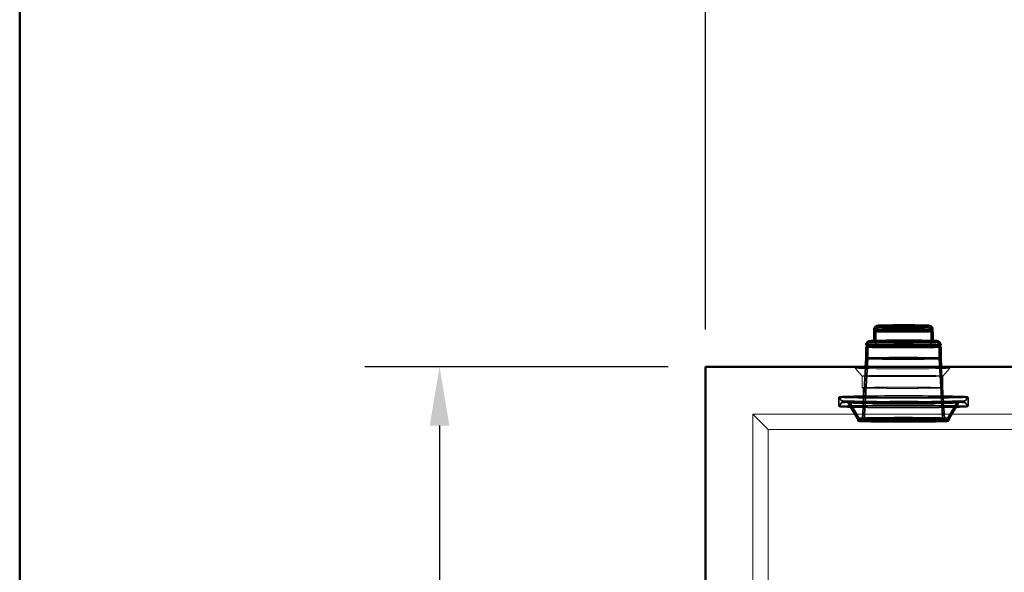
# Model space of a CAD drawing. Units: inches. Extents: x 9 to 3352, y -157 to 408.
# Drawn here: x 9 to 72, y 295 to 330 of the extents above; entities that cross this region are included whole.
import ezdxf
from ezdxf.enums import TextEntityAlignment as Align

# ---------------------------------------------------------------- set-up
doc = ezdxf.new("R2010")
doc.units = ezdxf.units.IN
doc.header["$LTSCALE"] = 1710
doc.header["$MEASUREMENT"] = 0
doc.linetypes.add('DASHED', pattern=[0.2067, 0.1654, -0.0413])
for name, color, linetype, lineweight in [('Dimensions(ACME )', 7, 'Continuous', 25), ('Hidden Edges(ACME )', 7, 'DASHED', 35), ('Sketch Geometry(ACME )', 7, 'Continuous', 50), ('Symbols(ACME )', 7, 'Continuous', 25), ('Title (ANSI)', 7, 'Continuous', 50), ('Visible Edges(ACME )', 7, 'Continuous', 50)]:
    doc.layers.add(name, color=color, linetype=linetype, lineweight=lineweight)
doc.styles.add('DEFAULT-ACME', font='arial.ttf')
doc.styles.get("Standard").update_dxf_attribs({"font": 'ROMANS.shx'})
doc.dimstyles.new('DEFAULT-ACME -01', dxfattribs={"dimscale": 38, "dimtxt": 0.12, "dimasz": 0.098425, "dimexe": 0.125, "dimexo": 0.0625, "dimgap": 0.031496, "dimtad": 0, "dimtih": 1, "dimtoh": 1, "dimrnd": 1e-08, "dimzin": 1, "dimdsep": 46, "dimlunit": 4, "dimtxsty": 'DEFAULT-ACME', "dimcen": 0.09, "dimdle": 0.393701, "dimclrd": 256, "dimclre": 256, "dimclrt": 7, "dimadec": 0, "dimazin": 0, "dimtfac": 1, "dimtofl": 0, "dimtmove": 0, "dimatfit": 3, "dimfxl": 1, "dimfrac": 2, "dimtolj": 1, "dimtzin": 0, "dimlwd": 25, "dimlwe": 25, "dimarcsym": 0})

# ---------------------------------------------------------------- blocks, each defined once
blk = doc.blocks.new('Borders Back-Sheet2')
at = {"layer": 'Sketch Geometry(ACME )'}
blk.add_line((0.25, 10.75), (0.25, 0.25), dxfattribs=at)
at = {"layer": 'Symbols(ACME )', "color": 7, "lineweight": 30, "flags": 104}
for tag, height, p in [('WT-TOP', 0.12, (4.595, 0.69)), ('Date', 0.12, (7.17, 0.67)), ('Co.', 0.16, (6.005, 0.7)), ('Sheet', 0.1, (7.73, 0.39)), ('Pg#', 0.1, (7.06, 0.39)), ('Ch#', 0.1, (6.48, 0.39))]:
    blk.add_attdef(tag, text='', height=height, dxfattribs=at).set_placement(p, align=Align.TOP_LEFT)
at = {"layer": 'Title (ANSI)', "color": 7, "lineweight": 30, "flags": 104}
for tag, height, p in [('<Name>^M', 0.18, (1.25, 1.0925)), ('ITEM:', 0.16, (6.72, 1.1025)), ('<WT-B>', 0.12, (4.735, 0.45))]:
    blk.add_attdef(tag, text='', height=height, dxfattribs=at).set_placement(p, align=Align.TOP_LEFT)
blk = doc.blocks.new('*D10')
at = {"layer": 'Defpoints', "color": 0, "linetype": 'Continuous', "transparency": 16777216}
for p in [(53.048, 344.09), (53.048, 308.162), (175.048, 308.162)]:
    blk.add_point(p, dxfattribs=at)
at = {"layer": 'Dimensions(ACME )', "color": 156, "linetype": 'Continuous', "lineweight": 25, "true_color": 0x004080, "transparency": 16777216}
for p, q in [((53.048, 310.537), (53.048, 348.84)), ((175.048, 310.537), (175.048, 348.84)), ((56.788, 344.09), (101.142, 344.09)), ((171.308, 344.09), (118.771, 344.09))]:
    blk.add_line(p, q, dxfattribs=at)
at = {"layer": 'Dimensions(ACME )', "color": 156, "linetype": 'Continuous', "true_color": 0x004080, "transparency": 16777216}
for points in [[(56.788, 344.713), (56.788, 343.467), (53.048, 344.09)], [(171.308, 344.713), (171.308, 343.467), (175.048, 344.09)]]:
    blk.add_solid(points, dxfattribs=at)
at = {"layer": 'Dimensions(ACME )', "color": 7, "linetype": 'Continuous', "lineweight": 25, "transparency": 16777216, "insert": (102.338, 346.418), "char_height": 4.56, "attachment_point": 1, "style": 'DEFAULT-ACME'}
blk.add_mtext('\\A1;10\'-2"', dxfattribs=at)
blk = doc.blocks.new('*D11')
at = {"layer": 'Defpoints', "color": 0, "linetype": 'Continuous', "transparency": 16777216}
for p in [(53.048, 308.162), (36.158, 235.162), (53.048, 235.162)]:
    blk.add_point(p, dxfattribs=at)
at = {"layer": 'Dimensions(ACME )', "color": 156, "linetype": 'Continuous', "lineweight": 25, "true_color": 0x004080, "transparency": 16777216}
for p, q in [((50.673, 308.162), (31.408, 308.162)), ((36.158, 304.422), (36.158, 275.188)), ((36.158, 238.903), (36.158, 268.137)), ((50.673, 235.162), (31.408, 235.162))]:
    blk.add_line(p, q, dxfattribs=at)
at = {"layer": 'Dimensions(ACME )', "color": 156, "linetype": 'Continuous', "true_color": 0x004080, "transparency": 16777216}
for points in [[(35.534, 304.422), (36.781, 304.422), (36.158, 308.162)], [(35.534, 238.903), (36.781, 238.903), (36.158, 235.162)]]:
    blk.add_solid(points, dxfattribs=at)
at = {"layer": 'Dimensions(ACME )', "color": 7, "linetype": 'Continuous', "lineweight": 25, "transparency": 16777216, "insert": (30.084, 273.991), "char_height": 4.56, "attachment_point": 1, "style": 'DEFAULT-ACME'}
blk.add_mtext('\\A1;6\'-1"', dxfattribs=at)

msp = doc.modelspace()

# ---------------------------------------------------------------- linework, layer by layer
at = {"layer": 'Hidden Edges(ACME )'}
for p, q in [((63.778, 310.471), (63.778, 310.471)), ((63.856, 309.749), (63.856, 310.541)), ((67.366, 309.749), (67.366, 310.541)), ((67.443, 310.471), (67.444, 310.471)), ((63.298, 309.465), (63.297, 309.465)), ((63.351, 308.687), (63.351, 309.562)), ((67.871, 308.687), (67.871, 309.562)), ((67.924, 309.465), (67.924, 309.465)), ((63.351, 308.687), (63.109, 304.777)), ((63.241, 308.69), (63.241, 308.69)), ((67.871, 308.687), (68.112, 304.777)), ((67.981, 308.69), (67.981, 308.69)), ((63.208, 308.162), (63.006, 304.887)), ((68.013, 308.162), (68.216, 304.887)), ((61.505, 305.7), (61.505, 306.184)), ((61.615, 306.122), (61.615, 306.184)), ((61.615, 305.7), (61.615, 305.762)), ((62.743, 304.777), (62.111, 305.856)), ((62.806, 304.887), (62.228, 305.873)), ((68.416, 304.887), (68.993, 305.873)), ((68.479, 304.777), (69.111, 305.856)), ((69.607, 306.122), (69.607, 306.184)), ((69.607, 305.7), (69.607, 305.762)), ((69.717, 305.7), (69.717, 306.184)), ((56.048, 305.162), (57.032, 304.179)), ((62.806, 304.778), (62.721, 304.708)), ((62.743, 304.777), (62.721, 304.707)), ((68.415, 304.778), (68.5, 304.708)), ((68.479, 304.777), (68.501, 304.707))]:
    msp.add_line(p, q, dxfattribs=at)
at = {"layer": 'Hidden Edges(ACME )', "linetype": 'Continuous', "lineweight": 18}
for p, q in [((62.986, 307.577), (62.549, 308.08)), ((62.986, 306.831), (62.986, 307.578)), ((68.111, 307.577), (68.548, 308.08)), ((68.111, 306.831), (68.111, 307.578)), ((63.048, 305.081), (63.048, 306.831)), ((68.048, 305.081), (68.048, 306.831)), ((56.048, 238.162), (56.048, 305.162)), ((56.048, 305.162), (172.048, 305.162)), ((57.032, 304.179), (171.065, 304.179)), ((57.032, 239.146), (57.032, 304.179))]:
    msp.add_line(p, q, dxfattribs=at)
at = {"layer": 'Hidden Edges(ACME )'}
for centre, major_axis, start_param, end_param in [((65.611, 310.526), (1.865, 0), 3.150888, 6.27389), ((65.611, 310.409), (1.865, 0), 3.141593, 6.283185), ((65.611, 310.471), (1.833, 0), 3.133413, 6.291365), ((65.611, 309.534), (2.37, 0), 3.154665, 6.270113), ((65.611, 309.465), (2.313, 0), 3.122317, 6.302461), ((65.611, 309.419), (2.37, 0), 3.141593, 6.283185), ((65.611, 308.69), (2.37, 0), 3.140611, 6.284167)]:
    msp.add_ellipse(centre, major_axis=major_axis, ratio=0.015871, start_param=start_param, end_param=end_param, dxfattribs=at)
for centre, major_axis in [((65.611, 308.687), (-2.26, 0)), ((65.611, 306.246), (-4.051, 0)), ((65.611, 305.637), (-4.051, 0)), ((65.611, 304.707), (-2.89, 0)), ((65.611, 304.777), (-2.868, 0)), ((65.611, 304.887), (-2.805, 0)), ((65.611, 304.777), (-2.805, 0)), ((65.611, 304.887), (-2.605, 0)), ((65.611, 304.777), (-2.501, 0))]:
    msp.add_ellipse(centre, major_axis=major_axis, ratio=0.015871, dxfattribs=at)
at = {"layer": 'Hidden Edges(ACME )', "linetype": 'Continuous', "lineweight": 18}
for centre, major_axis in [((65.548, 308.081), (3, 0)), ((65.548, 307.578), (-2.562, 0)), ((65.548, 306.831), (-2.562, 0)), ((65.548, 306.831), (2.5, 0))]:
    msp.add_ellipse(centre, major_axis=major_axis, ratio=0.015871, dxfattribs=at)
at = {"layer": 'Hidden Edges(ACME )'}
for points, knots in [([(63.856, 310.541), (63.856, 310.555), (63.858, 310.569), (63.866, 310.593), (63.872, 310.604), (63.885, 310.623), (63.892, 310.63), (63.907, 310.643), (63.913, 310.647), (63.925, 310.654), (63.93, 310.656), (63.941, 310.661), (63.945, 310.662), (63.956, 310.665), (63.96, 310.666), (63.982, 310.67), (63.994, 310.67), (64.025, 310.673), (64.04, 310.674), (64.077, 310.675), (64.098, 310.676), (64.146, 310.678), (64.172, 310.679), (64.229, 310.68), (64.26, 310.681), (64.397, 310.684), (64.524, 310.686), (64.81, 310.689), (64.969, 310.69), (65.303, 310.692), (65.478, 310.692), (65.827, 310.692), (66, 310.692), (66.328, 310.69), (66.483, 310.688), (66.757, 310.685), (66.877, 310.683), (67.072, 310.678), (67.145, 310.676), (67.213, 310.672), (67.228, 310.671), (67.249, 310.668), (67.255, 310.667), (67.272, 310.663), (67.277, 310.662), (67.289, 310.657), (67.292, 310.656), (67.303, 310.651), (67.31, 310.646), (67.329, 310.631), (67.339, 310.621), (67.355, 310.594), (67.361, 310.579), (67.365, 310.555), (67.366, 310.548), (67.366, 310.541)], [3.141593, 3.141593, 3.141593, 3.141593, 3.146778, 3.146778, 3.152484, 3.152484, 3.159746, 3.159746, 3.1691, 3.1691, 3.180371, 3.180371, 3.196378, 3.196378, 3.228395, 3.228395, 3.361632, 3.361632, 3.463346, 3.463346, 3.567226, 3.567226, 3.671263, 3.671263, 3.77328, 3.77328, 4.09642, 4.09642, 4.417375, 4.417375, 4.737858, 4.737858, 5.058248, 5.058248, 5.378769, 5.378769, 5.699878, 5.699878, 6.023861, 6.023861, 6.153523, 6.153523, 6.218354, 6.218354, 6.243533, 6.243533, 6.251815, 6.251815, 6.264251, 6.264251, 6.273775, 6.273775, 6.28057, 6.28057, 6.283185, 6.283185, 6.283185, 6.283185]), ([(63.351, 309.562), (63.351, 309.575), (63.353, 309.589), (63.361, 309.614), (63.367, 309.625), (63.381, 309.644), (63.388, 309.651), (63.402, 309.663), (63.408, 309.667), (63.42, 309.674), (63.425, 309.677), (63.437, 309.681), (63.441, 309.683), (63.455, 309.687), (63.461, 309.687), (63.524, 309.697), (63.607, 309.699), (63.876, 309.707), (64.024, 309.71), (64.37, 309.714), (64.566, 309.716), (64.987, 309.719), (65.211, 309.72), (65.666, 309.721), (65.896, 309.72), (66.34, 309.719), (66.553, 309.717), (66.94, 309.713), (67.114, 309.711), (67.406, 309.705), (67.524, 309.702), (67.695, 309.695), (67.656, 309.738), (67.798, 309.676), (67.802, 309.674), (67.813, 309.667), (67.822, 309.662), (67.84, 309.644), (67.85, 309.633), (67.864, 309.605), (67.869, 309.59), (67.871, 309.569), (67.871, 309.565), (67.871, 309.562)], [3.141593, 3.141593, 3.141593, 3.141593, 3.146853, 3.146853, 3.152635, 3.152635, 3.159865, 3.159865, 3.168823, 3.168823, 3.180128, 3.180128, 3.198197, 3.198197, 3.242506, 3.242506, 3.666143, 3.666143, 3.990316, 3.990316, 4.311327, 4.311327, 4.631766, 4.631766, 4.952068, 4.952068, 5.272411, 5.272411, 5.593038, 5.593038, 5.914879, 5.914879, 6.247137, 6.247137, 6.255181, 6.255181, 6.266783, 6.266783, 6.27535, 6.27535, 6.281711, 6.281711, 6.283185, 6.283185, 6.283185, 6.283185]), ([(63.677, 309.81), (63.675, 309.809), (63.673, 309.808), (63.666, 309.805), (63.663, 309.804), (63.655, 309.802), (63.653, 309.802), (63.648, 309.801), (63.651, 309.801), (63.668, 309.803), (63.699, 309.805), (63.806, 309.81), (63.903, 309.813), (64.15, 309.818), (64.303, 309.821), (64.649, 309.824), (64.842, 309.826), (65.248, 309.828), (65.461, 309.828), (65.884, 309.828), (66.095, 309.827), (66.492, 309.825), (66.68, 309.823), (67.011, 309.819), (67.155, 309.817), (67.385, 309.811), (67.472, 309.808), (67.546, 309.804), (67.562, 309.802), (67.572, 309.801), (67.574, 309.8), (67.565, 309.803), (67.562, 309.803), (67.553, 309.806), (67.551, 309.808), (67.546, 309.81), (67.545, 309.81), (67.544, 309.81)], [3.173625, 3.173625, 3.173625, 3.173625, 3.178894, 3.178894, 3.193399, 3.193399, 3.219941, 3.219941, 3.286782, 3.286782, 3.482247, 3.482247, 3.786899, 3.786899, 4.104513, 4.104513, 4.42375, 4.42375, 4.743358, 4.743358, 5.063039, 5.063039, 5.382608, 5.382608, 5.701692, 5.701692, 6.018454, 6.018454, 6.15082, 6.15082, 6.217002, 6.217002, 6.239883, 6.239883, 6.249169, 6.249169, 6.251153, 6.251153, 6.251153, 6.251153]), ([(63.856, 309.749), (63.856, 309.742), (63.854, 309.734), (63.85, 309.722), (63.847, 309.716), (63.84, 309.707), (63.837, 309.704), (63.83, 309.699), (63.827, 309.697), (63.822, 309.694), (63.819, 309.693), (63.814, 309.691), (63.813, 309.69), (63.81, 309.69), (63.813, 309.69), (63.834, 309.693), (63.869, 309.695), (63.988, 309.7), (64.084, 309.702), (64.326, 309.707), (64.472, 309.709), (64.798, 309.712), (64.978, 309.714), (65.353, 309.715), (65.549, 309.715), (65.935, 309.715), (66.126, 309.714), (66.484, 309.712), (66.65, 309.71), (66.943, 309.706), (67.069, 309.704), (67.267, 309.699), (67.339, 309.696), (67.393, 309.692), (67.404, 309.691), (67.411, 309.69), (67.412, 309.69), (67.407, 309.691), (67.404, 309.691), (67.397, 309.695), (67.395, 309.697), (67.389, 309.701), (67.384, 309.704), (67.376, 309.715), (67.372, 309.721), (67.367, 309.735), (67.366, 309.742), (67.366, 309.749)], [3.141593, 3.141593, 3.141593, 3.141593, 3.147193, 3.147193, 3.153312, 3.153312, 3.16057, 3.16057, 3.169403, 3.169403, 3.18232, 3.18232, 3.207842, 3.207842, 3.281791, 3.281791, 3.512878, 3.512878, 3.826209, 3.826209, 4.145109, 4.145109, 4.464734, 4.464734, 4.784531, 4.784531, 5.104354, 5.104354, 5.4241, 5.4241, 5.743528, 5.743528, 6.061311, 6.061311, 6.172248, 6.172248, 6.227717, 6.227717, 6.252806, 6.252806, 6.260185, 6.260185, 6.27048, 6.27048, 6.277918, 6.277918, 6.283185, 6.283185, 6.283185, 6.283185]), ([(61.505, 306.184), (61.505, 306.194), (61.507, 306.203), (61.514, 306.219), (61.519, 306.225), (61.528, 306.234), (61.533, 306.237), (61.544, 306.244), (61.549, 306.246), (61.558, 306.249), (61.562, 306.25), (61.57, 306.251), (61.575, 306.252), (61.584, 306.253), (61.588, 306.254), (61.594, 306.255), (61.594, 306.255), (61.595, 306.255)], [3.1415927, 3.1415927, 3.1415927, 3.1415927, 3.1488118, 3.1488118, 3.1567813, 3.1567813, 3.1678594, 3.1678594, 3.1916422, 3.1916422, 3.2179821, 3.2179821, 3.244322, 3.244322, 3.270662, 3.270662, 3.2732923, 3.2732923, 3.2732923, 3.2732923]), ([(61.595, 306.238), (61.591, 306.239), (61.587, 306.239), (61.581, 306.24), (61.579, 306.24), (61.576, 306.241), (61.575, 306.241), (61.577, 306.241), (61.579, 306.24), (61.589, 306.235), (61.592, 306.232), (61.602, 306.222), (61.609, 306.214), (61.614, 306.197), (61.615, 306.191), (61.615, 306.184)], [3.009893, 3.009893, 3.009893, 3.009893, 3.0362329, 3.0362329, 3.0625728, 3.0625728, 3.0889128, 3.0889128, 3.1152527, 3.1152527, 3.1259384, 3.1259384, 3.1368614, 3.1368614, 3.1415927, 3.1415927, 3.1415927, 3.1415927]), ([(69.607, 306.122), (69.607, 306.107), (69.604, 306.092), (69.595, 306.066), (69.588, 306.055), (69.574, 306.036), (69.567, 306.029), (69.552, 306.018), (69.546, 306.014), (69.531, 306.006), (69.525, 306.003), (69.506, 305.997), (69.499, 305.995), (69.441, 305.985), (69.379, 305.982), (69.128, 305.97), (68.921, 305.964), (68.402, 305.954), (68.093, 305.949), (67.402, 305.942), (67.02, 305.939), (66.222, 305.936), (65.805, 305.935), (64.98, 305.936), (64.571, 305.937), (63.802, 305.942), (63.442, 305.946), (62.807, 305.954), (62.533, 305.959), (62.095, 305.97), (61.934, 305.976), (61.799, 305.986), (61.772, 305.988), (61.737, 305.993), (61.728, 305.994), (61.706, 306), (61.698, 306.002), (61.677, 306.013), (61.672, 306.016), (61.657, 306.027), (61.647, 306.036), (61.629, 306.062), (61.622, 306.077), (61.616, 306.103), (61.615, 306.113), (61.615, 306.122)], [0, 0, 0, 0, 0.00565, 0.00565, 0.011834, 0.011834, 0.019273, 0.019273, 0.028834, 0.028834, 0.044484, 0.044484, 0.085167, 0.085167, 0.336752, 0.336752, 0.665504, 0.665504, 0.986633, 0.986633, 1.307001, 1.307001, 1.627196, 1.627196, 1.947361, 1.947361, 2.267593, 2.267593, 2.588106, 2.588106, 2.910057, 2.910057, 3.025825, 3.025825, 3.083709, 3.083709, 3.112651, 3.112651, 3.120525, 3.120525, 3.130865, 3.130865, 3.138064, 3.138064, 3.141593, 3.141593, 3.141593, 3.141593]), ([(61.615, 305.762), (61.615, 305.777), (61.618, 305.792), (61.627, 305.818), (61.633, 305.829), (61.647, 305.848), (61.655, 305.855), (61.669, 305.866), (61.676, 305.87), (61.69, 305.878), (61.696, 305.881), (61.715, 305.887), (61.723, 305.889), (61.78, 305.899), (61.843, 305.902), (62.094, 305.914), (62.301, 305.92), (62.82, 305.93), (63.129, 305.935), (63.82, 305.942), (64.202, 305.945), (65, 305.948), (65.416, 305.949), (66.242, 305.948), (66.651, 305.947), (67.42, 305.942), (67.779, 305.938), (68.414, 305.93), (68.689, 305.925), (69.126, 305.914), (69.288, 305.908), (69.423, 305.898), (69.45, 305.896), (69.484, 305.891), (69.494, 305.89), (69.516, 305.884), (69.524, 305.882), (69.545, 305.871), (69.55, 305.868), (69.564, 305.857), (69.575, 305.848), (69.592, 305.822), (69.6, 305.807), (69.606, 305.781), (69.607, 305.771), (69.607, 305.762)], [3.141593, 3.141593, 3.141593, 3.141593, 3.147243, 3.147243, 3.153427, 3.153427, 3.160865, 3.160865, 3.170427, 3.170427, 3.186077, 3.186077, 3.22676, 3.22676, 3.478345, 3.478345, 3.807097, 3.807097, 4.128226, 4.128226, 4.448594, 4.448594, 4.768789, 4.768789, 5.088954, 5.088954, 5.409185, 5.409185, 5.729699, 5.729699, 6.051649, 6.051649, 6.167417, 6.167417, 6.225301, 6.225301, 6.254243, 6.254243, 6.262118, 6.262118, 6.272458, 6.272458, 6.279656, 6.279656, 6.283185, 6.283185, 6.283185, 6.283185]), ([(68.993, 305.873), (69.006, 305.895), (69.02, 305.912), (69.048, 305.939), (69.062, 305.949), (69.085, 305.964), (69.095, 305.969), (69.112, 305.977), (69.12, 305.979), (69.134, 305.984), (69.14, 305.986), (69.152, 305.988), (69.153, 305.988), (69.148, 305.988), (69.124, 305.985), (69.02, 305.978), (68.899, 305.973), (68.554, 305.964), (68.317, 305.959), (67.759, 305.951), (67.436, 305.947), (66.74, 305.942), (66.365, 305.941), (65.604, 305.94), (65.217, 305.94), (64.468, 305.943), (64.108, 305.945), (63.45, 305.951), (63.152, 305.955), (62.652, 305.964), (62.449, 305.969), (62.233, 305.977), (62.176, 305.98), (62.103, 305.985), (62.08, 305.987), (62.068, 305.988), (62.067, 305.989), (62.082, 305.986), (62.088, 305.984), (62.103, 305.979), (62.109, 305.977), (62.125, 305.969), (62.138, 305.963), (62.17, 305.941), (62.187, 305.928), (62.213, 305.896), (62.221, 305.886), (62.228, 305.873)], [0.009295, 0.009295, 0.009295, 0.009295, 0.016036, 0.016036, 0.024591, 0.024591, 0.034482, 0.034482, 0.047094, 0.047094, 0.067472, 0.067472, 0.11157, 0.11157, 0.238211, 0.238211, 0.513547, 0.513547, 0.828396, 0.828396, 1.147114, 1.147114, 1.46657, 1.46657, 1.786208, 1.786208, 2.105812, 2.105812, 2.425115, 2.425115, 2.743171, 2.743171, 2.897774, 2.897774, 3.015036, 3.015036, 3.073667, 3.073667, 3.096055, 3.096055, 3.105621, 3.105621, 3.118882, 3.118882, 3.128488, 3.128488, 3.132298, 3.132298, 3.132298, 3.132298]), ([(69.111, 305.856), (69.114, 305.862), (69.118, 305.866), (69.126, 305.874), (69.13, 305.876), (69.138, 305.88), (69.14, 305.881), (69.145, 305.882), (69.14, 305.881), (69.104, 305.876), (69.036, 305.871), (68.807, 305.862), (68.62, 305.856), (68.151, 305.847), (67.868, 305.843), (67.234, 305.836), (66.883, 305.834), (66.151, 305.831), (65.769, 305.83), (65.013, 305.831), (64.638, 305.832), (63.935, 305.837), (63.607, 305.84), (63.028, 305.848), (62.779, 305.852), (62.385, 305.863), (62.239, 305.868), (62.126, 305.876), (62.104, 305.878), (62.084, 305.881), (62.079, 305.882), (62.079, 305.882), (62.08, 305.882), (62.086, 305.879), (62.089, 305.878), (62.095, 305.873), (62.098, 305.871), (62.104, 305.865), (62.108, 305.861), (62.111, 305.856)], [0.009295, 0.009295, 0.009295, 0.009295, 0.0172, 0.0172, 0.028102, 0.028102, 0.049523, 0.049523, 0.117147, 0.117147, 0.357472, 0.357472, 0.673622, 0.673622, 0.993031, 0.993031, 1.312834, 1.312834, 1.632729, 1.632729, 1.952639, 1.952639, 2.272512, 2.272512, 2.592228, 2.592228, 2.91115, 2.91115, 3.021724, 3.021724, 3.077011, 3.077011, 3.104654, 3.104654, 3.118476, 3.118476, 3.125387, 3.125387, 3.132298, 3.132298, 3.132298, 3.132298]), ([(69.607, 306.184), (69.607, 306.194), (69.609, 306.203), (69.616, 306.218), (69.62, 306.223), (69.629, 306.232), (69.633, 306.234), (69.641, 306.24), (69.643, 306.24), (69.646, 306.241), (69.646, 306.241), (69.644, 306.241), (69.642, 306.24), (69.637, 306.239), (69.633, 306.239), (69.628, 306.238), (69.628, 306.238), (69.627, 306.238)], [0, 0, 0, 0, 0.0073554, 0.0073554, 0.0153534, 0.0153534, 0.0261039, 0.0261039, 0.0471464, 0.0471464, 0.0734863, 0.0734863, 0.0998263, 0.0998263, 0.1261662, 0.1261662, 0.1316997, 0.1316997, 0.1316997, 0.1316997]), ([(69.627, 306.255), (69.632, 306.254), (69.637, 306.254), (69.646, 306.252), (69.65, 306.252), (69.658, 306.25), (69.662, 306.249), (69.671, 306.246), (69.676, 306.245), (69.689, 306.237), (69.694, 306.234), (69.705, 306.221), (69.712, 306.212), (69.716, 306.195), (69.717, 306.19), (69.717, 306.184)], [6.1514856, 6.1514856, 6.1514856, 6.1514856, 6.1778256, 6.1778256, 6.2041655, 6.2041655, 6.2305054, 6.2305054, 6.2568454, 6.2568454, 6.268802, 6.268802, 6.2793958, 6.2793958, 6.2831853, 6.2831853, 6.2831853, 6.2831853]), ([(61.595, 305.629), (61.59, 305.63), (61.585, 305.63), (61.576, 305.632), (61.572, 305.632), (61.563, 305.634), (61.559, 305.635), (61.55, 305.638), (61.545, 305.639), (61.532, 305.647), (61.527, 305.65), (61.516, 305.662), (61.51, 305.672), (61.505, 305.689), (61.505, 305.694), (61.505, 305.7)], [3.009893, 3.009893, 3.009893, 3.009893, 3.0362329, 3.0362329, 3.0625728, 3.0625728, 3.0889128, 3.0889128, 3.1152527, 3.1152527, 3.1272093, 3.1272093, 3.1378032, 3.1378032, 3.1415927, 3.1415927, 3.1415927, 3.1415927]), ([(61.615, 305.7), (61.615, 305.69), (61.612, 305.681), (61.606, 305.666), (61.601, 305.661), (61.593, 305.652), (61.589, 305.65), (61.58, 305.644), (61.578, 305.644), (61.575, 305.643), (61.575, 305.643), (61.577, 305.643), (61.58, 305.644), (61.585, 305.645), (61.588, 305.645), (61.593, 305.646), (61.594, 305.646), (61.595, 305.646)], [3.1415927, 3.1415927, 3.1415927, 3.1415927, 3.148948, 3.148948, 3.1569461, 3.1569461, 3.1676966, 3.1676966, 3.1887391, 3.1887391, 3.215079, 3.215079, 3.2414189, 3.2414189, 3.2677589, 3.2677589, 3.2732923, 3.2732923, 3.2732923, 3.2732923]), ([(69.627, 305.646), (69.631, 305.645), (69.634, 305.645), (69.64, 305.644), (69.643, 305.644), (69.646, 305.643), (69.646, 305.643), (69.645, 305.643), (69.643, 305.643), (69.633, 305.649), (69.629, 305.652), (69.619, 305.662), (69.613, 305.67), (69.608, 305.687), (69.607, 305.693), (69.607, 305.7)], [6.1514856, 6.1514856, 6.1514856, 6.1514856, 6.1778256, 6.1778256, 6.2041655, 6.2041655, 6.2305054, 6.2305054, 6.2568454, 6.2568454, 6.2675311, 6.2675311, 6.278454, 6.278454, 6.2831853, 6.2831853, 6.2831853, 6.2831853]), ([(69.717, 305.7), (69.717, 305.69), (69.714, 305.68), (69.707, 305.665), (69.703, 305.659), (69.693, 305.65), (69.689, 305.647), (69.677, 305.639), (69.672, 305.638), (69.663, 305.635), (69.659, 305.634), (69.651, 305.633), (69.647, 305.632), (69.638, 305.63), (69.633, 305.63), (69.628, 305.629), (69.627, 305.629), (69.627, 305.629)], [0, 0, 0, 0, 0.0072191, 0.0072191, 0.0151886, 0.0151886, 0.0262668, 0.0262668, 0.0500495, 0.0500495, 0.0763894, 0.0763894, 0.1027294, 0.1027294, 0.1290693, 0.1290693, 0.1316997, 0.1316997, 0.1316997, 0.1316997])]:
    msp.add_open_spline(points, degree=3, knots=knots, dxfattribs=at)
at = {"layer": 'Visible Edges(ACME )'}
for p, q in [((63.778, 310.471), (63.746, 310.526)), ((63.778, 310.472), (63.746, 310.409)), ((63.746, 309.921), (63.746, 310.409)), ((67.443, 310.472), (67.476, 310.409)), ((67.444, 310.471), (67.476, 310.526)), ((67.476, 309.921), (67.476, 310.409)), ((63.241, 309.534), (63.241, 309.547)), ((63.297, 309.465), (63.241, 309.534)), ((63.298, 309.466), (63.241, 309.419)), ((67.924, 309.465), (67.981, 309.534)), ((67.924, 309.466), (67.98, 309.419)), ((67.981, 309.534), (67.981, 309.547)), ((63.241, 308.69), (63.241, 309.419)), ((67.981, 308.69), (67.981, 309.419)), ((63.241, 308.69), (63.208, 308.162)), ((67.981, 308.69), (68.013, 308.162)), ((175.048, 308.162), (53.048, 308.162)), ((53.048, 308.162), (53.048, 235.162))]:
    msp.add_line(p, q, dxfattribs=at)
for centre, major_axis, start_param, end_param in [((65.611, 310.526), (-1.865, 0), 3.132298, 6.29248), ((65.611, 310.409), (-1.865, 0), 3.141593, 6.283185), ((65.611, 310.471), (-1.833, 0), 3.149772, 6.275006), ((65.611, 309.534), (-2.37, 0), 3.12852, 6.296258), ((65.611, 309.419), (-2.37, 0), 3.141593, 6.283185), ((65.611, 309.465), (-2.313, 0), 3.160868, 6.26391), ((65.611, 308.69), (-2.37, 0), 3.142574, 6.282204)]:
    msp.add_ellipse(centre, major_axis=major_axis, ratio=0.015871, start_param=start_param, end_param=end_param, dxfattribs=at)
for points, knots in [([(63.746, 310.526), (63.746, 310.553), (63.75, 310.58), (63.766, 310.629), (63.777, 310.65), (63.804, 310.689), (63.818, 310.704), (63.849, 310.731), (63.864, 310.74), (63.89, 310.754), (63.901, 310.758), (63.92, 310.765), (63.927, 310.768), (63.942, 310.772), (63.948, 310.773), (63.966, 310.776), (63.974, 310.777), (64.031, 310.784), (64.082, 310.785), (64.255, 310.791), (64.366, 310.793), (64.625, 310.797), (64.771, 310.798), (65.087, 310.801), (65.256, 310.802), (65.6, 310.802), (65.775, 310.802), (66.114, 310.801), (66.278, 310.8), (66.578, 310.797), (66.714, 310.795), (66.945, 310.791), (67.04, 310.789), (67.148, 310.785), (67.178, 310.783), (67.22, 310.78), (67.233, 310.779), (67.26, 310.775), (67.269, 310.775), (67.301, 310.766), (67.312, 310.763), (67.344, 310.748), (67.36, 310.74), (67.393, 310.713), (67.403, 310.704), (67.431, 310.671), (67.451, 310.643), (67.471, 310.58), (67.476, 310.554), (67.476, 310.526)], [3.141593, 3.141593, 3.141593, 3.141593, 3.146698, 3.146698, 3.152323, 3.152323, 3.159661, 3.159661, 3.170311, 3.170311, 3.184037, 3.184037, 3.200052, 3.200052, 3.223753, 3.223753, 3.275768, 3.275768, 3.620246, 3.620246, 3.955136, 3.955136, 4.278163, 4.278163, 4.599402, 4.599402, 4.920214, 4.920214, 5.241088, 5.241088, 5.562622, 5.562622, 5.886934, 5.886934, 6.060463, 6.060463, 6.171824, 6.171824, 6.227505, 6.227505, 6.24934, 6.24934, 6.263721, 6.263721, 6.269348, 6.269348, 6.278031, 6.278031, 6.283185, 6.283185, 6.283185, 6.283185]), ([(63.241, 309.547), (63.241, 309.573), (63.245, 309.6), (63.261, 309.649), (63.273, 309.67), (63.299, 309.709), (63.314, 309.724), (63.344, 309.751), (63.358, 309.759), (63.383, 309.773), (63.393, 309.778), (63.412, 309.785), (63.42, 309.787), (63.436, 309.792), (63.444, 309.793), (63.466, 309.798), (63.476, 309.799), (63.538, 309.806), (63.602, 309.808), (63.81, 309.815), (63.95, 309.818), (64.282, 309.823), (64.471, 309.825), (64.88, 309.828), (65.1, 309.829), (65.55, 309.83), (65.78, 309.83), (66.226, 309.829), (66.443, 309.828), (66.84, 309.824), (67.022, 309.822), (67.331, 309.817), (67.46, 309.813), (67.655, 309.807), (67.689, 309.81), (67.778, 309.793), (67.788, 309.792), (67.816, 309.782), (67.829, 309.778), (67.863, 309.76), (67.88, 309.75), (67.921, 309.711), (67.943, 309.686), (67.971, 309.622), (67.979, 309.592), (67.981, 309.556), (67.981, 309.551), (67.981, 309.547)], [3.141593, 3.141593, 3.141593, 3.141593, 3.146717, 3.146717, 3.152361, 3.152361, 3.159677, 3.159677, 3.169862, 3.169862, 3.182282, 3.182282, 3.197665, 3.197665, 3.222697, 3.222697, 3.287281, 3.287281, 3.60144, 3.60144, 3.93416, 3.93416, 4.256643, 4.256643, 4.577631, 4.577631, 4.898257, 4.898257, 5.21891, 5.21891, 5.540017, 5.540017, 5.863011, 5.863011, 6.199854, 6.199854, 6.235001, 6.235001, 6.254071, 6.254071, 6.266619, 6.266619, 6.276248, 6.276248, 6.282317, 6.282317, 6.283185, 6.283185, 6.283185, 6.283185]), ([(63.746, 309.921), (63.746, 309.908), (63.743, 309.894), (63.735, 309.87), (63.729, 309.859), (63.716, 309.84), (63.709, 309.833), (63.696, 309.821), (63.69, 309.817), (63.682, 309.813), (63.679, 309.812), (63.677, 309.81)], [3.14159265, 3.14159265, 3.14159265, 3.14159265, 3.14683221, 3.14683221, 3.15259055, 3.15259055, 3.15979326, 3.15979326, 3.16856797, 3.16856797, 3.17362502, 3.17362502, 3.17362502, 3.17362502]), ([(67.544, 309.81), (67.539, 309.813), (67.533, 309.816), (67.519, 309.827), (67.51, 309.834), (67.493, 309.856), (67.485, 309.87), (67.478, 309.898), (67.476, 309.91), (67.476, 309.921)], [6.25115294, 6.25115294, 6.25115294, 6.25115294, 6.26197535, 6.26197535, 6.27119908, 6.27119908, 6.27866968, 6.27866968, 6.28318531, 6.28318531, 6.28318531, 6.28318531])]:
    msp.add_open_spline(points, degree=3, knots=knots, dxfattribs=at)

# ---------------------------------------------------------------- block references
at = {"xscale": 38, "yscale": 38, "zscale": 38}
msp.add_blockref('Borders Back-Sheet2', (0, 0), dxfattribs=at)

# ---------------------------------------------------------------- dimensions: what is measured, and where the dimension line sits
at = {"layer": 'Dimensions(ACME )', "color": 156, "linetype": 'Continuous', "lineweight": 25, "true_color": 0x004080}
for base, p1, p2, angle, override, picture, middle in [((53.048, 344.09), (175.048, 308.162), (53.048, 308.162), 180, {"dimgap": 0.031496, "dimtih": 0, "dimtoh": 0, "dimdec": 2, "dimlfac": 1, "dimtol": 0, "dimlim": 0, "dimtp": 0, "dimtm": 0, "dimtdec": 2, "dimatfit": 1}, '*D10', (109.956, 344.09)), ((36.158, 235.162), (53.048, 308.162), (53.048, 235.162), 90, {"dimgap": 0.031496, "dimdec": 2, "dimlfac": 1, "dimtol": 0, "dimlim": 0, "dimtp": 0, "dimtm": 0, "dimtdec": 2, "dimatfit": 1}, '*D11', (36.158, 271.662))]:
    dim = msp.add_linear_dim(base=base, p1=p1, p2=p2, angle=angle, dimstyle='DEFAULT-ACME -01', override=override, dxfattribs=at)
    dim.commit()
    dim.dimension.update_dxf_attribs({"geometry": picture, "text_midpoint": middle, "dimtype": 160})

doc.saveas('drawing.dxf')
